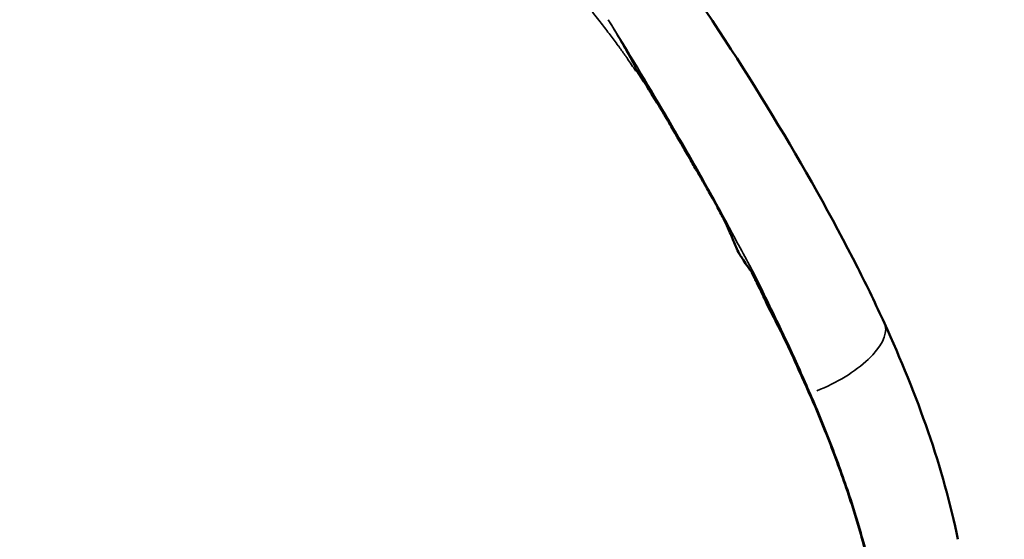
# Model space of a CAD drawing. Units: millimetres. Extents: x -195 to 14423, y 6 to 16233.
# Drawn here: x 5454 to 5479, y 4901 to 4914 of the extents above; entities that cross this region are included whole.
import ezdxf

# ---------------------------------------------------------------- set-up
doc = ezdxf.new("R2010")
doc.units = ezdxf.units.MM
doc.layers.add('MD_Visible', color=7, linetype='Continuous', lineweight=50)
doc.layers.add('MD_Visible Narrow', color=7, linetype='Continuous', lineweight=35)
doc.styles.get("Standard").update_dxf_attribs({"font": 'Square-721-BT.ttf'})
doc.dimstyles.new('asd', dxfattribs={"dimtxt": 300, "dimasz": 100, "dimexe": 1.25, "dimexo": 0.625, "dimgap": 80, "dimtad": 1, "dimdec": 0, "dimlfac": 0.1, "dimrnd": 5, "dimtxsty": 'Standard', "dimcen": 0, "dimse1": 1, "dimse2": 1, "dimclre": 6, "dimadec": 0, "dimazin": 0, "dimtfac": 1, "dimtdec": 0, "dimtix": 1, "dimtmove": 2, "dimatfit": 3, "dimfxl": 1, "dimarcsym": 0})

# ---------------------------------------------------------------- blocks, each defined once
blk = doc.blocks.new('*D24')
at = {"color": 0, "lineweight": -2, "transparency": 16777216}
blk.add_line((390.245, 15247.578), (390.245, 206.136), dxfattribs=at)
at = {"color": 0, "transparency": 16777216}
for points in [[(356.911, 15247.578), (423.578, 15247.578), (390.245, 15447.578)], [(356.911, 206.136), (423.578, 206.136), (390.245, 6.136)]]:
    blk.add_solid(points, dxfattribs=at)
at = {"layer": 'Defpoints', "color": 0, "transparency": 16777216}
for p in [(11350.895, 15447.578), (390.245, 6.136), (3660.432, 6.136)]:
    blk.add_point(p, dxfattribs=at)
at = {"color": 0, "transparency": 16777216, "insert": (67.827, 7726.857), "char_height": 400, "attachment_point": 5, "rotation": 90}
blk.add_mtext('1545', dxfattribs=at)

msp = doc.modelspace()

# ---------------------------------------------------------------- linework, layer by layer
at = {"layer": 'MD_Visible'}
msp.add_ellipse((5475.467, 4900.668), major_axis=(-1.96, -0.398), ratio=0.599299, start_param=3.141503, end_param=3.141632, dxfattribs=at)
for points, knots in [([(5470.322, 4915.488), (5472.04, 4912.988), (5473.63, 4910.42), (5475.15, 4907.417), (5475.372, 4906.953), (5475.583, 4906.491)], [0, 0, 0, 0, 0.914481, 0.914481, 1.081289, 1.081289, 1.081289, 1.081289]), ([(5469.378, 4912.829), (5469.529, 4912.594), (5469.699, 4912.325), (5469.932, 4911.942), (5469.991, 4911.844), (5470.058, 4911.732), (5470.077, 4911.701), (5470.089, 4911.68), (5470.096, 4911.669), (5470.12, 4911.628), (5470.139, 4911.595), (5470.232, 4911.438), (5470.299, 4911.324), (5470.475, 4911.019), (5470.562, 4910.865), (5470.628, 4910.749), (5470.639, 4910.731), (5470.648, 4910.714), (5470.653, 4910.706), (5470.659, 4910.696), (5470.668, 4910.68), (5470.708, 4910.61), (5470.745, 4910.546), (5470.836, 4910.388), (5470.887, 4910.3), (5470.933, 4910.223), (5470.94, 4910.21), (5470.947, 4910.198), (5470.951, 4910.193), (5470.952, 4910.191), (5470.956, 4910.184), (5470.975, 4910.152), (5471.028, 4910.062), (5471.079, 4909.976), (5471.178, 4909.804), (5471.244, 4909.687), (5471.324, 4909.542), (5471.341, 4909.51), (5471.373, 4909.45), (5471.42, 4909.361), (5471.464, 4909.279), (5471.544, 4909.121), (5471.591, 4909.027), (5471.672, 4908.857), (5471.705, 4908.783), (5471.735, 4908.711), (5471.739, 4908.703), (5471.745, 4908.688), (5471.747, 4908.683), (5471.763, 4908.643), (5471.795, 4908.564), (5471.827, 4908.485), (5471.87, 4908.38), (5471.895, 4908.326), (5471.939, 4908.246), (5471.958, 4908.212), (5471.979, 4908.179), (5471.987, 4908.165), (5471.988, 4908.164), (5471.996, 4908.152), (5472.001, 4908.143), (5472.032, 4908.096), (5472.065, 4908.047), (5472.127, 4907.956), (5472.149, 4907.923), (5472.189, 4907.863), (5472.208, 4907.835), (5472.231, 4907.811)], [0.8807342, 0.8807342, 0.8807342, 0.8807342, 0.8849312, 0.8849312, 0.88598045, 0.88624276, 0.88637392, 0.88637392, 0.88650507, 0.88650507, 0.8870297, 0.8870297, 0.8891282, 0.8891282, 0.8933252, 0.8933252, 0.89384983, 0.89411214, 0.89411214, 0.8942433, 0.8942433, 0.89437445, 0.8954237, 0.8954237, 0.8975222, 0.8975222, 0.89778452, 0.89791567, 0.89791567, 0.89798125, 0.89798125, 0.89804683, 0.89857145, 0.8996207, 0.8996207, 0.9017192, 0.9017192, 0.90224383, 0.90224383, 0.90276845, 0.9038177, 0.9038177, 0.9059162, 0.9059162, 0.90801471, 0.90801471, 0.90827702, 0.90827702, 0.90853933, 0.90853933, 0.90906396, 0.91011321, 0.91011321, 0.91116246, 0.91116246, 0.91168708, 0.91181824, 0.91181824, 0.91194939, 0.91194939, 0.91221171, 0.91221171, 0.91326096, 0.91326096, 0.91378558, 0.91378558, 0.91431021, 0.91431021, 0.91431021, 0.91431021])]:
    msp.add_open_spline(points, degree=3, knots=knots, dxfattribs=at)
msp.add_open_spline([(5475.583, 4906.491), (5476.412, 4904.676), (5477.066, 4902.844), (5477.427, 4901.066)], degree=3, dxfattribs=at)
at = {"layer": 'MD_Visible Narrow'}
msp.add_line((5469.351, 4912.812), (5469.376, 4912.829), dxfattribs=at)
msp.add_ellipse((5473.764, 4905.661), major_axis=(-1.819, -0.83), ratio=0.42381, start_param=1.446108, end_param=3.052279, dxfattribs=at)
for points, knots in [([(5448.707, 4960.342), (5448.653, 4960.168), (5448.6, 4959.994), (5448.495, 4959.633), (5448.442, 4959.447), (5448.274, 4958.834), (5448.167, 4958.406), (5448.021, 4957.77), (5447.976, 4957.565), (5447.843, 4956.93), (5447.762, 4956.498), (5447.654, 4955.855), (5447.621, 4955.645), (5447.53, 4955.02), (5447.477, 4954.605), (5447.407, 4953.958), (5447.385, 4953.729), (5447.345, 4953.259), (5447.327, 4953.018), (5447.297, 4952.545), (5447.285, 4952.313), (5447.268, 4951.897), (5447.262, 4951.714), (5447.251, 4951.251), (5447.247, 4950.973), (5447.248, 4950.454), (5447.251, 4950.213), (5447.26, 4949.826), (5447.264, 4949.68), (5447.286, 4949.079), (5447.312, 4948.624), (5447.364, 4947.956), (5447.383, 4947.742), (5447.449, 4947.065), (5447.504, 4946.602), (5447.587, 4946.011), (5447.606, 4945.883), (5447.637, 4945.675), (5447.65, 4945.595), (5447.745, 4944.997), (5447.84, 4944.478), (5447.98, 4943.807), (5448.013, 4943.655), (5448.165, 4942.971), (5448.296, 4942.439), (5448.475, 4941.785), (5448.509, 4941.661), (5448.549, 4941.523), (5448.553, 4941.507), (5448.667, 4941.108), (5448.784, 4940.725), (5449.001, 4940.056), (5449.097, 4939.772), (5449.203, 4939.468), (5449.21, 4939.449), (5449.322, 4939.132), (5449.432, 4938.834), (5449.659, 4938.24), (5449.777, 4937.943), (5449.942, 4937.542), (5449.986, 4937.436), (5450.238, 4936.84), (5450.456, 4936.353), (5450.74, 4935.752), (5450.795, 4935.636), (5451.083, 4935.043), (5451.326, 4934.568), (5451.675, 4933.919), (5451.771, 4933.743), (5451.933, 4933.452), (5451.998, 4933.337), (5452.182, 4933.014), (5452.302, 4932.807), (5452.616, 4932.278), (5452.812, 4931.958), (5453.179, 4931.374), (5453.349, 4931.11), (5453.558, 4930.792), (5453.594, 4930.737), (5453.736, 4930.523), (5453.842, 4930.364), (5454.057, 4930.047), (5454.166, 4929.888), (5454.389, 4929.564), (5454.505, 4929.399), (5454.729, 4929.081), (5454.837, 4928.929), (5455.155, 4928.486), (5455.366, 4928.197), (5455.601, 4927.88), (5455.621, 4927.853), (5455.783, 4927.636), (5455.926, 4927.446), (5456.166, 4927.13), (5456.263, 4927.003), (5456.516, 4926.675), (5456.674, 4926.473), (5456.911, 4926.172), (5456.991, 4926.072), (5457.082, 4925.958), (5457.094, 4925.943), (5457.154, 4925.868), (5457.202, 4925.809), (5457.291, 4925.699), (5457.331, 4925.649), (5457.412, 4925.551), (5457.452, 4925.502), (5457.535, 4925.401), (5457.579, 4925.349), (5457.676, 4925.233), (5457.73, 4925.169), (5457.829, 4925.053), (5457.874, 4925.002), (5457.964, 4924.899), (5458.009, 4924.848), (5458.107, 4924.74), (5458.159, 4924.683), (5458.274, 4924.559), (5458.337, 4924.491), (5458.426, 4924.399), (5458.451, 4924.373), (5458.62, 4924.201), (5458.768, 4924.056), (5459.05, 4923.789), (5459.184, 4923.666), (5459.358, 4923.508), (5459.397, 4923.473), (5459.578, 4923.311), (5459.72, 4923.185), (5459.911, 4923.016), (5459.959, 4922.974), (5460.156, 4922.8), (5460.307, 4922.666), (5460.639, 4922.369), (5460.821, 4922.204), (5461.039, 4922.003), (5461.076, 4921.969), (5461.239, 4921.819), (5461.365, 4921.701), (5461.655, 4921.429), (5461.819, 4921.273), (5462.151, 4920.956), (5462.318, 4920.795), (5462.501, 4920.618), (5462.516, 4920.603), (5462.781, 4920.345), (5463.03, 4920.101), (5463.376, 4919.757), (5463.473, 4919.66), (5463.863, 4919.267), (5464.155, 4918.969), (5464.741, 4918.361), (5465.034, 4918.05), (5465.42, 4917.633), (5465.515, 4917.531), (5465.832, 4917.183), (5466.054, 4916.937), (5466.489, 4916.445), (5466.703, 4916.199), (5467.048, 4915.794), (5467.182, 4915.636), (5467.397, 4915.377), (5467.479, 4915.278), (5467.721, 4914.982), (5467.88, 4914.785), (5468.103, 4914.505), (5468.167, 4914.423), (5468.317, 4914.232), (5468.402, 4914.123), (5468.562, 4913.917), (5468.636, 4913.82), (5468.778, 4913.633), (5468.845, 4913.543), (5468.919, 4913.442), (5468.926, 4913.432), (5468.99, 4913.344), (5469.046, 4913.266), (5469.117, 4913.165), (5469.132, 4913.143), (5469.181, 4913.072), (5469.214, 4913.023), (5469.282, 4912.921), (5469.317, 4912.867), (5469.349, 4912.811)], [0.06933199, 0.06933199, 0.06933199, 0.06933199, 0.07010613, 0.07010613, 0.07093054, 0.07093054, 0.07281331, 0.07281331, 0.07370866, 0.07370866, 0.07557724, 0.07557724, 0.0764795, 0.0764795, 0.07826129, 0.07826129, 0.07923634, 0.07923634, 0.08025545, 0.08025545, 0.081238, 0.081238, 0.08201497, 0.08201497, 0.0831935, 0.0831935, 0.08421471, 0.08421471, 0.08483363, 0.08483363, 0.08675883, 0.08675883, 0.08766544, 0.08766544, 0.08962489, 0.08962489, 0.09016812, 0.09016812, 0.09050536, 0.09050536, 0.09270275, 0.09270275, 0.09334701, 0.09334701, 0.09559857, 0.09559857, 0.09612153, 0.09612153, 0.0961861, 0.0961861, 0.09781159, 0.09781159, 0.09901681, 0.09901681, 0.09909824, 0.09909824, 0.10036088, 0.10036088, 0.1016214, 0.1016214, 0.10207494, 0.10207494, 0.1041708, 0.1041708, 0.1046739, 0.1046739, 0.10674609, 0.10674609, 0.1075214, 0.1075214, 0.10802836, 0.10802836, 0.10894773, 0.10894773, 0.11037529, 0.11037529, 0.11155826, 0.11155826, 0.1118045, 0.1118045, 0.11251987, 0.11251987, 0.11323582, 0.11323582, 0.11398177, 0.11398177, 0.11466904, 0.11466904, 0.11597713, 0.11597713, 0.1161004, 0.1161004, 0.11695848, 0.11695848, 0.11753077, 0.11753077, 0.11844683, 0.11844683, 0.11890001, 0.11890001, 0.11896657, 0.11896657, 0.11924123, 0.11924123, 0.11947067, 0.11947067, 0.11969602, 0.11969602, 0.11993518, 0.11993518, 0.12023326, 0.12023326, 0.1204742, 0.1204742, 0.12071414, 0.12071414, 0.1209816, 0.1209816, 0.12129995, 0.12129995, 0.12142354, 0.12142354, 0.1221275, 0.1221275, 0.12273766, 0.12273766, 0.12291189, 0.12291189, 0.12354129, 0.12354129, 0.12374877, 0.12374877, 0.12440024, 0.12440024, 0.12518624, 0.12518624, 0.12534533, 0.12534533, 0.1258886, 0.1258886, 0.12659528, 0.12659528, 0.12731071, 0.12731071, 0.12737695, 0.12737695, 0.12844559, 0.12844559, 0.1288653, 0.1288653, 0.13013267, 0.13013267, 0.13142322, 0.13142322, 0.13184201, 0.13184201, 0.1328359, 0.1328359, 0.1338103, 0.1338103, 0.13443099, 0.13443099, 0.13481871, 0.13481871, 0.13557822, 0.13557822, 0.13589104, 0.13589104, 0.13630707, 0.13630707, 0.13667507, 0.13667507, 0.13701314, 0.13701314, 0.13705124, 0.13705124, 0.13734184, 0.13734184, 0.13742333, 0.13742333, 0.13760098, 0.13760098, 0.13779542, 0.13779542, 0.13779542, 0.13779542]), ([(5473.721, 4904.731), (5473.557, 4905.117), (5473.385, 4905.504), (5473.022, 4906.284), (5472.833, 4906.675), (5472.548, 4907.262), (5472.453, 4907.458), (5472.256, 4907.848), (5472.152, 4908.041), (5471.941, 4908.428), (5471.835, 4908.622), (5471.627, 4909.012), (5471.522, 4909.208), (5471.204, 4909.793), (5470.987, 4910.182), (5470.541, 4910.962), (5470.314, 4911.353), (5469.625, 4912.528), (5469.151, 4913.314), (5468.663, 4914.105)], [0.01137178, 0.01137178, 0.01137178, 0.01137178, 0.01276492, 0.01276492, 0.01415806, 0.01415806, 0.01485463, 0.01485463, 0.0155512, 0.0155512, 0.01624777, 0.01624777, 0.01694433, 0.01694433, 0.01833747, 0.01833747, 0.01973061, 0.01973061, 0.02251689, 0.02251689, 0.02251689, 0.02251689]), ([(5469.378, 4912.829), (5469.327, 4912.94), (5469.27, 4913.047), (5469.153, 4913.261), (5469.093, 4913.367), (5468.912, 4913.684), (5468.787, 4913.895), (5468.663, 4914.105)], [0, 0, 0, 0, 0.000368823, 0.000368823, 0.000737645, 0.000737645, 0.001475291, 0.001475291, 0.001475291, 0.001475291]), ([(5475.66, 4897.194), (5475.662, 4897.381), (5475.654, 4897.57), (5475.617, 4897.97), (5475.589, 4898.181), (5475.558, 4898.409), (5475.556, 4898.424), (5475.499, 4898.85), (5475.439, 4899.267), (5475.351, 4899.699), (5475.349, 4899.71), (5475.259, 4900.147), (5475.154, 4900.579), (5475.032, 4901.021), (5475.03, 4901.027), (5474.906, 4901.474), (5474.771, 4901.916), (5474.466, 4902.806), (5474.299, 4903.254), (5474.121, 4903.709), (5474.119, 4903.713), (5474.031, 4903.938), (5473.942, 4904.159), (5473.844, 4904.387), (5473.841, 4904.394), (5473.744, 4904.619), (5473.644, 4904.837), (5473.541, 4905.067), (5473.537, 4905.076), (5473.435, 4905.303), (5473.341, 4905.522), (5473.234, 4905.753), (5473.229, 4905.765), (5473.169, 4905.893), (5473.115, 4906.008), (5473.01, 4906.224), (5472.959, 4906.323), (5472.899, 4906.438), (5472.891, 4906.454), (5472.773, 4906.681), (5472.666, 4906.896), (5472.553, 4907.133), (5472.544, 4907.153), (5472.489, 4907.269), (5472.444, 4907.366), (5472.387, 4907.483), (5472.377, 4907.505), (5472.348, 4907.563), (5472.33, 4907.599), (5472.302, 4907.657), (5472.292, 4907.679), (5472.264, 4907.738), (5472.247, 4907.774), (5472.231, 4907.811)], [0, 0, 0, 0, 0.00075427, 0.00075427, 0.00158773, 0.00158773, 0.00164852, 0.00164852, 0.00325503, 0.00325503, 0.00329705, 0.00329705, 0.00492245, 0.00492245, 0.00494557, 0.00494557, 0.00659004, 0.00659004, 0.00824262, 0.00824262, 0.00825808, 0.00825808, 0.00906688, 0.00906688, 0.00909196, 0.00909196, 0.00989114, 0.00989114, 0.00992655, 0.00992655, 0.0107154, 0.0107154, 0.01076019, 0.01076019, 0.01117693, 0.01117693, 0.01153967, 0.01153967, 0.01159481, 0.01159481, 0.01236393, 0.01236393, 0.01243466, 0.01243466, 0.01277606, 0.01277606, 0.01285337, 0.01285337, 0.01298212, 0.01298212, 0.01306032, 0.01306032, 0.01318819, 0.01318819, 0.01318819, 0.01318819]), ([(5472.231, 4907.811), (5472.243, 4907.786), (5472.257, 4907.762), (5472.27, 4907.738), (5472.276, 4907.727), (5472.282, 4907.716), (5472.289, 4907.705), (5472.31, 4907.666), (5472.332, 4907.626), (5472.354, 4907.587), (5472.364, 4907.569), (5472.373, 4907.551), (5472.383, 4907.533), (5472.402, 4907.498), (5472.42, 4907.462), (5472.437, 4907.426), (5472.477, 4907.345), (5472.515, 4907.262), (5472.553, 4907.179), (5472.564, 4907.155), (5472.575, 4907.131), (5472.587, 4907.106), (5472.598, 4907.082), (5472.609, 4907.058), (5472.621, 4907.033), (5472.635, 4907.003), (5472.649, 4906.972), (5472.664, 4906.942), (5472.707, 4906.85), (5472.751, 4906.759), (5472.796, 4906.669), (5472.801, 4906.66), (5472.805, 4906.652), (5472.809, 4906.644), (5472.837, 4906.587), (5472.866, 4906.53), (5472.895, 4906.474), (5472.932, 4906.402), (5472.97, 4906.331), (5473.007, 4906.26), (5473.029, 4906.216), (5473.052, 4906.173), (5473.074, 4906.129), (5473.103, 4906.072), (5473.131, 4906.015), (5473.16, 4905.957), (5473.188, 4905.9), (5473.216, 4905.843), (5473.243, 4905.785), (5473.29, 4905.688), (5473.334, 4905.592), (5473.378, 4905.495), (5473.427, 4905.386), (5473.476, 4905.277), (5473.524, 4905.169), (5473.528, 4905.16), (5473.532, 4905.15), (5473.537, 4905.14), (5473.539, 4905.135), (5473.541, 4905.131), (5473.543, 4905.126), (5473.545, 4905.121), (5473.547, 4905.116), (5473.55, 4905.111), (5473.552, 4905.106), (5473.555, 4905.1), (5473.557, 4905.095), (5473.612, 4904.973), (5473.667, 4904.852), (5473.721, 4904.731)], [0, 0, 0, 0, 0.000088093, 0.000088093, 0.000088093, 0.000128006, 0.000128006, 0.000128006, 0.000271011, 0.000271011, 0.000271011, 0.000335175, 0.000335175, 0.000335175, 0.000463363, 0.000463363, 0.000463363, 0.000754482, 0.000754482, 0.000754482, 0.000840604, 0.000840604, 0.000840604, 0.000926726, 0.000926726, 0.000926726, 0.001035048, 0.001035048, 0.001035048, 0.001360013, 0.001360013, 0.001360013, 0.001390089, 0.001390089, 0.001390089, 0.001594557, 0.001594557, 0.001594557, 0.001853452, 0.001853452, 0.001853452, 0.002012231, 0.002012231, 0.002012231, 0.002220715, 0.002220715, 0.002220715, 0.0024292, 0.0024292, 0.0024292, 0.002780178, 0.002780178, 0.002780178, 0.003173454, 0.003173454, 0.003173454, 0.003208498, 0.003208498, 0.003208498, 0.00322602, 0.00322602, 0.00322602, 0.003243541, 0.003243541, 0.003243541, 0.003263835, 0.003263835, 0.003263835, 0.003706904, 0.003706904, 0.003706904, 0.003706904]), ([(5475.424, 4899.449), (5475.346, 4899.876), (5475.248, 4900.306), (5475.02, 4901.175), (5474.892, 4901.614), (5474.604, 4902.497), (5474.444, 4902.94), (5474.189, 4903.61), (5474.101, 4903.834), (5473.917, 4904.282), (5473.821, 4904.507), (5473.721, 4904.731)], [0, 0, 0, 0, 0.00162454, 0.00162454, 0.003249081, 0.003249081, 0.004873621, 0.004873621, 0.005685891, 0.005685891, 0.006498161, 0.006498161, 0.006498161, 0.006498161])]:
    msp.add_open_spline(points, degree=3, knots=knots, dxfattribs=at)

# ---------------------------------------------------------------- dimensions: what is measured, and where the dimension line sits
dim = msp.add_linear_dim(base=(390.245, 6.136), p1=(11350.895, 15447.578), p2=(3660.432, 6.136), angle=90, dimstyle='asd', override={"dimtxt": 400, "dimasz": 200, "dimgap": 120})
dim.commit()
dim.dimension.update_dxf_attribs({"geometry": '*D24', "text_midpoint": (67.827, 7726.857)})

doc.saveas('drawing.dxf')
